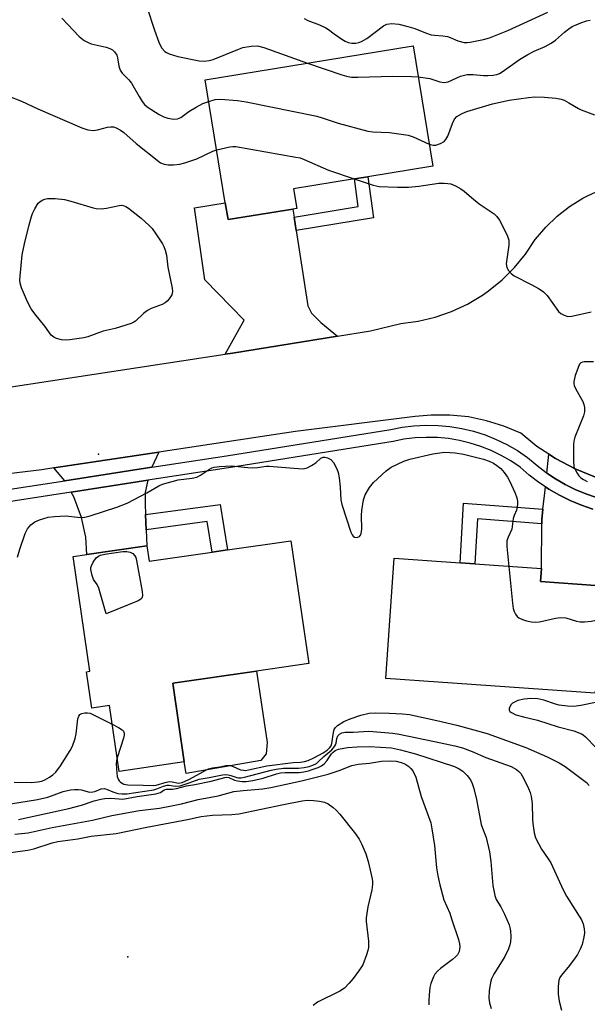
# Model space of a CAD drawing. Units: inches. Extents: x 1303761 to 1309762, y 509449 to 513450.
# Drawn here: x 1306696 to 1306853, y 511310 to 511584 of the extents above; entities that cross this region are included whole.
import ezdxf

# ---------------------------------------------------------------- set-up
doc = ezdxf.new("R2010")
doc.units = ezdxf.units.IN
doc.header["$MEASUREMENT"] = 0
for name, color, linetype in [('BLDG-Footprint', 5, 'Continuous'), ('CULTRL-Pad', 6, 'Continuous'), ('ELEV-Spot Elevation', 7, 'Continuous'), ('TRANS-Driveway', 251, 'Continuous'), ('TRANS-Non Street Sidewalk', 7, 'Continuous'), ('TRANS-Road', 130, 'Continuous'), ('TRANS-Street Sidewalk', 7, 'Continuous'), ('Undefined', 1, 'Continuous')]:
    doc.layers.add(name, color=color, linetype=linetype)

msp = doc.modelspace()

# ---------------------------------------------------------------- linework, layer by layer
at = {"layer": 'BLDG-Footprint'}
for points, elevation in [([(1306771.69, 511531), (1306753.69, 511528.08), (1306752.94, 511532.67), (1306747.38, 511566.93), (1306805.07, 511576.29), (1306810.5, 511542.89), (1306792.49, 511539.96), (1306788.79, 511539.36), (1306771.88, 511536.62), (1306772.76, 511531.17)], 340.7), ([(1306771.14, 511438.84), (1306776.09, 511404.74), (1306761.58, 511402.63), (1306738.36, 511399.26), (1306741.53, 511377.41), (1306723.45, 511374.78), (1306720.8, 511393.07), (1306715.88, 511392.35), (1306714.41, 511402.44), (1306715.34, 511402.58), (1306710.72, 511434.43), (1306714.52, 511434.99), (1306731.2, 511437.41), (1306731.82, 511433.13), (1306749.3, 511435.67), (1306753.53, 511436.28)], 346.15), ([(1306857.65, 511426.28), (1306855.56, 511396.51), (1306797.49, 511400.6), (1306799.84, 511433.97), (1306818.11, 511432.69), (1306822.17, 511432.4), (1306840.68, 511431.1), (1306840.43, 511427.49), (1306855.67, 511426.42)], 345.02)]:
    msp.add_lwpolyline(points, close=True, dxfattribs=dict(at, elevation=elevation))
at = {"layer": 'CULTRL-Pad'}
msp.add_lwpolyline([(1306762.82, 511377.79), (1306742.06, 511374.22), (1306741.53, 511377.41), (1306738.36, 511399.26), (1306761.58, 511402.63), (1306764.57, 511382.75), (1306764.31, 511379.65)], close=True, dxfattribs=at)
at = {"layer": 'ELEV-Spot Elevation'}
for p in [(1306717.73, 511462.94, 342.75), (1306725.84, 511323.23, 355.47)]:
    msp.add_point(p, dxfattribs=at)
at = {"layer": 'TRANS-Driveway'}
for points in [[(1306772.04, 511528.75), (1306772.62, 511525.04), (1306775.87, 511504.09), (1306776.82, 511502.09), (1306779.44, 511499.46), (1306784.04, 511495.69), (1306754.94, 511490.95), (1306752.88, 511490.64), (1306758.16, 511500.1), (1306747.27, 511511.32), (1306744.42, 511531.29), (1306752.94, 511532.67), (1306753.69, 511528.08), (1306771.69, 511531)], [(1306732.52, 511459.24), (1306708.4, 511455.52), (1306705.34, 511459.08), (1306734.47, 511463.47)], [(1306730.83, 511446.17), (1306731.01, 511441.88), (1306731.2, 511437.41), (1306714.51, 511434.99), (1306714.24, 511439.87), (1306712.98, 511445.29), (1306710.87, 511451.02), (1306710.2, 511452.38), (1306731.39, 511455.65), (1306730.72, 511452.25), (1306730.71, 511449.07)]]:
    msp.add_lwpolyline(points, close=True, dxfattribs=at)
for points in [[(1306855.93, 511450.85), (1306852.97, 511451.88), (1306850.08, 511453.09), (1306847.27, 511454.49), (1306844.55, 511456.06), (1306842.18, 511457.64), (1306842.71, 511462.89), (1306844.57, 511461.65), (1306850.02, 511458.78), (1306855.73, 511456.48)], [(1306855.67, 511426.42), (1306840.43, 511427.49), (1306840.68, 511431.1), (1306840.77, 511443.51), (1306840.78, 511444.79), (1306841.1, 511447.57), (1306841.63, 511452.15), (1306841.79, 511453.84), (1306842.77, 511453.19), (1306845.67, 511451.51), (1306848.67, 511450.02), (1306851.76, 511448.73), (1306854.92, 511447.63)]]:
    msp.add_lwpolyline(points, dxfattribs=at)
at = {"layer": 'TRANS-Non Street Sidewalk'}
for points in [[(1306772.62, 511525.04), (1306772.04, 511528.75), (1306789.85, 511531.69), (1306788.79, 511539.36), (1306792.49, 511539.96), (1306794.06, 511528.59)], [(1306731.01, 511441.88), (1306730.83, 511446.17), (1306751.48, 511448.94), (1306753.53, 511436.29), (1306749.3, 511435.67), (1306747.93, 511444.16)], [(1306841.1, 511447.57), (1306840.78, 511444.79), (1306840.77, 511443.51), (1306822.9, 511444.89), (1306822.17, 511432.4), (1306818.11, 511432.69), (1306819.06, 511449.28)]]:
    msp.add_lwpolyline(points, close=True, dxfattribs=at)
at = {"layer": 'TRANS-Road'}
for points in [[(1306692.31, 511481.45, 0), (1306752.88, 511490.64, 0), (1306754.94, 511490.95, 0), (1306784.04, 511495.69, 0), (1306793.2, 511497.17, 0), (1306801.66, 511499.17, 0), (1306806.46, 511499.81, 0), (1306811.17, 511500.92, 0), (1306815.74, 511502.51, 0), (1306820.13, 511504.55, 0), (1306824.29, 511507.03, 0), (1306826.03, 511508.24, 0), (1306829.78, 511511.29, 0), (1306833.21, 511514.71, 0), (1306836.27, 511518.46, 0), (1306838.94, 511522.49, 0), (1306839.01, 511522.61, 0), (1306841.86, 511525.95, 0), (1306845.03, 511528.99, 0), (1306848.48, 511531.68, 0), (1306852.2, 511534.02, 0), (1306853.25, 511534.59, 0), (1306857.24, 511536.43, 0)], [(1306855.73, 511456.48, 0), (1306850.02, 511458.78, 0), (1306844.57, 511461.65, 0), (1306842.71, 511462.89, 0), (1306839.44, 511465.06, 0), (1306835, 511468.69, 0), (1306830.24, 511470.71, 0), (1306825.47, 511472.19, 0), (1306820.41, 511473.23, 0), (1306815.26, 511473.75, 0), (1306810.09, 511473.75, 0), (1306805.61, 511473.32, 0), (1306772.41, 511469.19, 0), (1306734.47, 511463.47, 0), (1306705.34, 511459.08, 0), (1306701.99, 511458.58, 0), (1306690.32, 511457.16, 0)]]:
    msp.add_polyline3d(points, dxfattribs=at)
at = {"layer": 'TRANS-Street Sidewalk'}
for points in [[(1306687.66, 511452.31), (1306708.4, 511455.52), (1306732.52, 511459.24), (1306753.26, 511462.44), (1306798.9, 511469.75), (1306802, 511470.36), (1306805.31, 511470.77), (1306808.64, 511470.94), (1306811.98, 511470.87), (1306815.3, 511470.56), (1306818.6, 511470.02), (1306821.84, 511469.24), (1306825.02, 511468.23), (1306828.12, 511466.99), (1306831.12, 511465.54), (1306834.02, 511463.87), (1306836.85, 511461.95), (1306839.45, 511459.7), (1306841.95, 511457.8), (1306842.18, 511457.64), (1306844.55, 511456.06), (1306847.27, 511454.49), (1306850.08, 511453.09), (1306852.97, 511451.88), (1306855.93, 511450.85)], [(1306854.92, 511447.63), (1306851.76, 511448.73), (1306848.67, 511450.02), (1306845.67, 511451.51), (1306842.77, 511453.19), (1306841.79, 511453.84), (1306839.99, 511455.05), (1306837.32, 511457.08), (1306834.79, 511459.27), (1306832.23, 511461.01), (1306829.55, 511462.55), (1306826.76, 511463.9), (1306823.88, 511465.05), (1306820.93, 511465.98), (1306817.93, 511466.71), (1306814.87, 511467.21), (1306811.79, 511467.5), (1306808.69, 511467.56), (1306805.6, 511467.41), (1306802.53, 511467.03), (1306799.49, 511466.43), (1306753.79, 511459.11), (1306731.39, 511455.65), (1306710.2, 511452.38), (1306686.72, 511448.76)]]:
    msp.add_lwpolyline(points, dxfattribs=at)
at = {"layer": 'Undefined'}
for points, elevation in [([(1306731.19, 511587.2), (1306733.25, 511580.65), (1306734.48, 511577.36), (1306735.26, 511575.82), (1306736.15, 511574.75), (1306736.59, 511574.44), (1306737.33, 511574.09), (1306739.75, 511573.33), (1306745.69, 511572.16), (1306747.1, 511572.07), (1306748.45, 511572.24), (1306749.55, 511572.54), (1306756.42, 511575.35), (1306757.82, 511575.84), (1306760.14, 511576.25), (1306761.89, 511576.32), (1306763.59, 511575.88), (1306775.77, 511571.53)], 338), ([(1306707.56, 511583.99), (1306712.41, 511578.89), (1306713.74, 511577.83), (1306714.68, 511577.31), (1306715.67, 511576.9), (1306719.86, 511575.94), (1306720.91, 511575.59), (1306721.63, 511575.23), (1306722.22, 511574.68), (1306722.81, 511573.76), (1306723.03, 511572.97), (1306723.41, 511570.65), (1306723.76, 511569.55), (1306724.35, 511568.73), (1306726.18, 511566.88), (1306726.92, 511565.98), (1306729, 511562.27), (1306729.86, 511560.86), (1306730.52, 511560.07), (1306731.29, 511559.38), (1306734.61, 511557.21), (1306735.9, 511556.58), (1306736.98, 511556.24), (1306738.64, 511555.95), (1306739.69, 511556.02), (1306740.62, 511556.44), (1306742.85, 511558.1), (1306744.87, 511559.31), (1306746.69, 511560.27), (1306748.36, 511560.89)], 340), ([(1306774.81, 511583.9), (1306775.82, 511583.41), (1306779.07, 511582.14), (1306780.88, 511581.33), (1306781.59, 511580.89), (1306783.15, 511579.67), (1306785.27, 511578.2), (1306786.24, 511577.6), (1306787, 511577.26), (1306788.09, 511577.08), (1306789.2, 511577.09), (1306790.01, 511577.24), (1306790.78, 511577.52), (1306792.23, 511578.38), (1306796.81, 511581.88), (1306797.8, 511582.32), (1306799.2, 511582.53), (1306801.1, 511582.32), (1306803.58, 511581.74), (1306805.53, 511581.12), (1306808.46, 511579.9), (1306810.11, 511579.39), (1306810.96, 511579.26), (1306813.27, 511579.13), (1306814.59, 511578.92), (1306815.39, 511578.66), (1306817.52, 511577.73), (1306819.22, 511577.29), (1306820.08, 511577.23), (1306820.92, 511577.32), (1306824.59, 511578.05), (1306826.24, 511578.58), (1306831.34, 511580.62), (1306842.48, 511585.7)], 336), ([(1306806.46, 511567.72), (1306809.69, 511567.24), (1306812.44, 511566.33), (1306813.71, 511566.15), (1306814.76, 511566.36), (1306818.2, 511567.87), (1306820.09, 511568.38), (1306821.71, 511568.41), (1306824.64, 511568.1), (1306825.81, 511568.06), (1306827.26, 511568.15), (1306828.3, 511568.4), (1306829.04, 511568.69), (1306829.79, 511569.12), (1306834.58, 511572.51), (1306836.86, 511573.91), (1306838.69, 511574.88), (1306841.72, 511576.13), (1306843.41, 511577.11), (1306844.54, 511577.92), (1306847.1, 511580.17), (1306848.27, 511581.04), (1306849.25, 511581.66), (1306851.58, 511582.71), (1306853.17, 511583.3), (1306854.21, 511583.42)], 338), ([(1306775.77, 511571.53), (1306785.25, 511568.29), (1306786.6, 511567.92), (1306787.99, 511567.66), (1306789.73, 511567.6), (1306799.42, 511567.9), (1306804.6, 511567.84), (1306806.46, 511567.72)], 338), ([(1306692.6, 511562.41), (1306696.33, 511560.94), (1306700.91, 511558.84), (1306713.14, 511553.53), (1306714.75, 511553.02), (1306716.32, 511552.83), (1306717.47, 511552.99), (1306720.27, 511553.72), (1306721.09, 511553.87), (1306721.88, 511553.82), (1306722.62, 511553.54), (1306723.82, 511552.87), (1306724.74, 511552.24), (1306728.18, 511549.2), (1306734.01, 511544.53), (1306734.99, 511543.87), (1306735.99, 511543.44), (1306737.08, 511543.25), (1306738.55, 511543.29), (1306740.31, 511543.49), (1306741.68, 511543.81), (1306744.99, 511544.92), (1306749.46, 511547.04), (1306750.55, 511547.45)], 342), ([(1306809.5, 511548.99), (1306810.62, 511548.72), (1306811.39, 511548.76), (1306812.71, 511549.18), (1306813.65, 511549.71), (1306814.18, 511550.31), (1306814.72, 511551.25), (1306815.96, 511554.74), (1306816.53, 511555.94), (1306817.24, 511556.69), (1306818.64, 511557.55), (1306820.01, 511558.08), (1306827.07, 511560.26), (1306831.69, 511561.22), (1306837.11, 511561.98), (1306838.84, 511562.13), (1306841.52, 511562.06), (1306844.7, 511561.77), (1306846.13, 511561.5), (1306846.96, 511561.19), (1306848.29, 511560.54), (1306850.95, 511558.91), (1306851.69, 511558.53), (1306855.45, 511557.19)], 340), ([(1306748.36, 511560.89), (1306750.15, 511561.43), (1306751.58, 511561.56), (1306756.33, 511561.18), (1306758.7, 511560.81), (1306778.38, 511556.75), (1306779.8, 511556.34), (1306784.27, 511554.85), (1306792.46, 511552.65), (1306793.89, 511552.46), (1306798.5, 511552.26), (1306803.65, 511551.53), (1306805.04, 511551.08), (1306809.5, 511548.99)], 340), ([(1306750.55, 511547.45), (1306754.17, 511548.27), (1306755.01, 511548.38), (1306755.88, 511548.37), (1306772.52, 511545.44), (1306773.67, 511545.17), (1306774.78, 511544.75), (1306781.62, 511541.77), (1306788.72, 511539.35)], 342), ([(1306788.72, 511539.35), (1306793.99, 511537.58), (1306795.67, 511537.23), (1306800.69, 511537.04), (1306803.82, 511537.08), (1306806.63, 511537.32), (1306812.23, 511538.17), (1306813.64, 511538.22), (1306814.73, 511538.13), (1306815.54, 511537.95), (1306816.84, 511537.41), (1306818.35, 511536.61), (1306819.28, 511535.92), (1306821.25, 511534.17), (1306823.39, 511532.45), (1306827.53, 511529.66), (1306828.34, 511528.88), (1306829, 511527.93), (1306831.18, 511523.7), (1306831.65, 511522.35), (1306831.63, 511520.93), (1306830.87, 511515.81), (1306831.05, 511514.78), (1306831.57, 511513.88), (1306832.29, 511513.1), (1306833.15, 511512.43), (1306837.84, 511510.06), (1306840.08, 511508.81), (1306841.26, 511508.03), (1306842.23, 511507), (1306845.46, 511502.54), (1306846.07, 511501.98), (1306846.99, 511501.47), (1306847.99, 511501.18), (1306849.11, 511501.24), (1306854.51, 511502.44)], 342), ([(1306855.12, 511488.54), (1306852.56, 511488.53), (1306852.04, 511488.44), (1306851.61, 511488.25), (1306851.28, 511487.9), (1306851.03, 511487.45), (1306850.06, 511484.75), (1306849.66, 511483.11), (1306849.68, 511482.56), (1306849.81, 511482), (1306850.26, 511480.92), (1306852.21, 511477.54), (1306852.49, 511476.72), (1306852.6, 511475.85), (1306852.6, 511474.68), (1306852.38, 511473.54), (1306849.97, 511467.58), (1306849.64, 511466.47), (1306849.54, 511465.6), (1306849.54, 511461.14), (1306849.71, 511459.39), (1306850.02, 511458.61), (1306850.57, 511457.61), (1306851.05, 511456.91), (1306851.63, 511456.32), (1306852.34, 511455.83), (1306853.41, 511455.32)], 342), ([(1306695.27, 511434.25), (1306695.92, 511436.51), (1306697.4, 511440.89), (1306698.04, 511442.15), (1306698.97, 511443.22), (1306700.08, 511444.07), (1306701.37, 511444.62), (1306703.8, 511445.38), (1306705.51, 511445.62), (1306708.71, 511445.74), (1306711.88, 511445.36), (1306712.94, 511445.33), (1306713.96, 511445.42), (1306715.4, 511445.78), (1306722.8, 511448.19), (1306725.67, 511449.27), (1306731.2, 511452.19), (1306734.47, 511454.07), (1306735.47, 511454.54), (1306739.84, 511455.72), (1306743.72, 511456.22), (1306744.99, 511456.53), (1306746.08, 511457.05), (1306748.54, 511458.76), (1306749.21, 511459.09), (1306749.89, 511459.32), (1306751.35, 511459.51), (1306754.63, 511459.64), (1306759.15, 511459.16), (1306760.52, 511459.12), (1306761.87, 511459.18), (1306764.28, 511459.52), (1306765.14, 511459.55), (1306771.95, 511458.96), (1306774.57, 511458.86), (1306775.65, 511459.11), (1306776.89, 511459.74), (1306778.05, 511460.52), (1306779.42, 511461.76), (1306780.11, 511462.03), (1306780.6, 511462.03), (1306781.34, 511461.87), (1306782.26, 511461.43), (1306782.96, 511460.61), (1306783.89, 511458.85), (1306784.24, 511457.76), (1306784.51, 511456.33), (1306784.81, 511453.69), (1306785.04, 511450.25), (1306785.29, 511448.87), (1306787.8, 511441.23), (1306788.17, 511440.53), (1306788.47, 511440.14), (1306788.81, 511439.86), (1306789.27, 511439.74), (1306789.75, 511439.8), (1306790.16, 511440.03), (1306790.48, 511440.42), (1306790.68, 511440.9), (1306790.8, 511442.02), (1306790.78, 511445.82), (1306790.84, 511447.28), (1306791.31, 511450.24), (1306791.79, 511451.62), (1306793, 511453.65), (1306794.09, 511455.04), (1306797.58, 511458.26), (1306799.01, 511459.28), (1306802.47, 511460.94), (1306804.11, 511461.54), (1306810.56, 511462.96), (1306813.73, 511463.42), (1306816.78, 511463.28), (1306819.03, 511462.88), (1306824.63, 511461.55), (1306826.16, 511460.99), (1306827.37, 511460.39), (1306828.31, 511459.77), (1306829.41, 511458.88), (1306830.32, 511457.84), (1306831.28, 511456.5), (1306831.82, 511455.5), (1306833.35, 511452.06), (1306833.87, 511450.72), (1306834.06, 511449.88), (1306834.08, 511449.02), (1306833.96, 511448.16), (1306833.73, 511447.33), (1306833.08, 511445.81), (1306832.82, 511444.99), (1306832.47, 511442.03), (1306831.42, 511439.79), (1306831.11, 511438.78), (1306831.1, 511437.23), (1306831.66, 511431.73)], 344), ([(1306831.66, 511431.73), (1306832.65, 511421.5), (1306832.86, 511420.02), (1306833.1, 511419.19), (1306833.45, 511418.44), (1306833.93, 511417.79), (1306834.37, 511417.46), (1306835.41, 511416.96), (1306836.52, 511416.59), (1306837.92, 511416.29), (1306839.03, 511416.19), (1306840.13, 511416.32), (1306844.62, 511417.33), (1306846.03, 511417.54), (1306847.45, 511417.4), (1306850.38, 511416.47), (1306851.45, 511416.27), (1306852.59, 511416.3), (1306854.59, 511416.53), (1306857, 511417.05)], 344), ([(1306855.7, 511393.9), (1306851.64, 511393.06), (1306849.68, 511392.84), (1306847.93, 511392.91), (1306845.59, 511393.21), (1306844.6, 511393.46), (1306841.31, 511394.55), (1306839.7, 511394.9), (1306837.75, 511394.99), (1306835.86, 511394.84), (1306834.16, 511394.45), (1306833.38, 511394.13), (1306832.68, 511393.72), (1306832.29, 511393.36), (1306831.87, 511392.69), (1306831.72, 511392.23), (1306831.72, 511391.8), (1306831.95, 511391.42), (1306832.33, 511391.1), (1306833.56, 511390.52), (1306835.67, 511389.92), (1306839.62, 511389.03), (1306845.34, 511387.1), (1306849.66, 511386), (1306851.78, 511385.22), (1306852.27, 511384.94), (1306852.94, 511384.4), (1306855.8, 511381.44)], 344), ([(1306694.34, 511371.82), (1306699.19, 511371.68), (1306700.91, 511371.83), (1306702.03, 511372.07), (1306702.83, 511372.4), (1306704.1, 511373.13), (1306705.04, 511373.78), (1306705.89, 511374.51), (1306707.24, 511376.33), (1306709.92, 511380.58), (1306710.51, 511381.81), (1306711.26, 511383.87), (1306711.51, 511385.16), (1306712.04, 511389.34), (1306712.26, 511390.14), (1306712.52, 511390.56), (1306713.14, 511390.89), (1306713.91, 511391.04), (1306714.72, 511391.06), (1306715.39, 511390.93), (1306716.4, 511390.51), (1306721.55, 511387.86)], 346), ([(1306722.9, 511378.57), (1306722.7, 511377.73), (1306722.62, 511376.87), (1306722.8, 511374.27), (1306722.95, 511373.39), (1306723.21, 511372.58), (1306723.5, 511372.12), (1306723.88, 511371.75), (1306724.81, 511371.21), (1306725.88, 511370.99), (1306730.18, 511370.98), (1306732.87, 511370.82), (1306733.75, 511370.95), (1306736.25, 511371.71), (1306737.36, 511371.93), (1306738.15, 511371.88), (1306739.93, 511371.52), (1306740.97, 511371.67), (1306742.79, 511372.48), (1306745.05, 511373.69), (1306747.51, 511375.15), (1306748.28, 511375.51), (1306749.37, 511375.78), (1306751.38, 511376.04), (1306753.11, 511376.39), (1306753.64, 511376.43), (1306754.36, 511376.37), (1306755.13, 511376.11), (1306757.15, 511375.24), (1306757.96, 511375.08), (1306758.51, 511375.06), (1306759.34, 511375.18), (1306764.5, 511376.29), (1306771.73, 511377.23), (1306773.77, 511377.34), (1306774.88, 511377.52), (1306775.96, 511377.81), (1306777.52, 511378.54), (1306780.06, 511379.92), (1306781.2, 511380.68), (1306781.96, 511381.36), (1306782.32, 511381.86), (1306782.55, 511382.47), (1306782.97, 511385.57), (1306783.18, 511386.37), (1306783.52, 511386.97), (1306784.12, 511387.53), (1306785.83, 511388.6), (1306787.61, 511389.4), (1306790.53, 511390.39), (1306792.89, 511390.93), (1306794.61, 511391.02), (1306798.46, 511390.98), (1306802.15, 511390.77), (1306804.05, 511390.53), (1306811.68, 511388.95), (1306817.24, 511387.64), (1306825.58, 511385.28), (1306836.33, 511381.45), (1306842.29, 511378.83), (1306845.59, 511377.1), (1306847.3, 511376.09), (1306852.12, 511372.55), (1306853.18, 511371.64), (1306853.95, 511370.81)], 346), ([(1306721.55, 511387.86), (1306723.33, 511386.96), (1306724.29, 511386.35), (1306724.64, 511385.97), (1306724.86, 511385.36), (1306724.87, 511384.86), (1306724.7, 511384.02), (1306722.9, 511378.57)], 346), ([(1306690.96, 511365.36), (1306700.82, 511366.96), (1306703.66, 511367.61), (1306707.97, 511369.14), (1306709.95, 511369.65), (1306711.07, 511369.76), (1306712.19, 511369.75), (1306713.02, 511369.6), (1306714.91, 511369.08), (1306715.71, 511369.01), (1306716.77, 511369.22), (1306718.45, 511369.93), (1306719.27, 511370.03), (1306720, 511369.84), (1306721.72, 511369.09), (1306723.08, 511368.66), (1306724.21, 511368.52), (1306725.62, 511368.55), (1306733.12, 511369.67), (1306733.96, 511369.91), (1306735.81, 511370.67), (1306736.83, 511370.92), (1306737.34, 511370.93), (1306739.01, 511370.65), (1306740.38, 511370.78), (1306742.94, 511371.55), (1306745.67, 511372.65), (1306748.5, 511373.08), (1306752.17, 511373.78), (1306752.96, 511373.86), (1306753.71, 511373.83), (1306754.46, 511373.65), (1306756.16, 511373.08), (1306756.64, 511372.99), (1306757.37, 511372.99), (1306758.23, 511373.15), (1306765.63, 511375.11), (1306767.07, 511375.4), (1306769.11, 511375.62), (1306773.23, 511375.69), (1306774.82, 511375.89), (1306776.18, 511376.17), (1306777.24, 511376.48), (1306778.23, 511376.96), (1306778.85, 511377.47), (1306780.28, 511378.89), (1306782.46, 511380.8), (1306783.24, 511381.67), (1306783.55, 511382.14), (1306783.74, 511382.64), (1306783.93, 511383.95), (1306784.14, 511384.65), (1306784.6, 511385.15), (1306785.27, 511385.48), (1306786.25, 511385.7), (1306788.43, 511385.7), (1306792.82, 511385.93), (1306799.41, 511385.41), (1306801.2, 511385.12), (1306810.99, 511383.11), (1306816.64, 511381.88), (1306818.77, 511381.29), (1306821.43, 511380.32), (1306825.25, 511378.63), (1306832.27, 511376.16), (1306833.76, 511375.31), (1306834.42, 511374.78), (1306834.99, 511374.17), (1306835.7, 511372.92), (1306837.09, 511370.03), (1306837.53, 511368.95), (1306837.84, 511367.83), (1306838.13, 511365.81), (1306838.19, 511361.49), (1306838.28, 511360.33), (1306838.66, 511357.71), (1306839.07, 511356.32), (1306840.67, 511353.16), (1306842.55, 511350.52), (1306843.25, 511349.38), (1306846.75, 511341.82), (1306847.63, 511340.14), (1306851.77, 511333.49), (1306852.23, 511332.45), (1306852.58, 511331.04), (1306852.65, 511329.89), (1306852.48, 511328.73), (1306851.98, 511326.72), (1306851.44, 511325.41), (1306850.65, 511323.92), (1306850.03, 511322.96), (1306848.48, 511320.87), (1306846.23, 511318.18), (1306845.76, 511317.47), (1306845.5, 511316.77), (1306845.3, 511315.01), (1306845.3, 511312.91), (1306845.64, 511310.92), (1306846.25, 511308.41)], 348), ([(1306695.53, 511361.44), (1306709.52, 511364.47), (1306713.03, 511365.43), (1306716.5, 511366.61), (1306718.37, 511367.08), (1306719.49, 511367.23), (1306721.19, 511367.31), (1306724.45, 511367.09), (1306728.47, 511367.82), (1306733.63, 511368.54), (1306734.95, 511368.93), (1306735.99, 511369.62), (1306736.6, 511369.86), (1306738.29, 511369.82), (1306739.42, 511369.98), (1306742.17, 511370.71), (1306744.51, 511371.11), (1306748.99, 511372.06), (1306752.81, 511373.1), (1306753.34, 511373.13), (1306753.88, 511373.04), (1306755.53, 511372.33), (1306756.29, 511372.11), (1306757.63, 511371.95), (1306758.69, 511371.96), (1306760.57, 511372.25), (1306763.44, 511372.85), (1306767.18, 511374.08), (1306768.29, 511374.38), (1306769.59, 511374.49), (1306773.42, 511374.5), (1306774.76, 511374.64), (1306776.01, 511374.91), (1306777.09, 511375.25), (1306778.69, 511375.83), (1306779.68, 511376.34), (1306780.34, 511376.89), (1306781.12, 511377.74), (1306782.45, 511379.69), (1306782.77, 511380.04), (1306783.44, 511380.54), (1306784.38, 511380.92), (1306786.88, 511381.39), (1306789.52, 511381.61), (1306792.92, 511381.68), (1306799.09, 511381.32), (1306801.54, 511380.8), (1306805.73, 511379.68), (1306816.53, 511376.15), (1306817.86, 511375.51), (1306818.84, 511374.87), (1306820.11, 511373.62), (1306820.97, 511372.44), (1306821.48, 511371.42), (1306821.92, 511370.05), (1306822.65, 511366.96), (1306823.97, 511360.05), (1306824.29, 511359.02), (1306825.3, 511356.43), (1306826.23, 511352.39), (1306826.68, 511349.78), (1306827.23, 511343.09), (1306827.74, 511340.25), (1306828.13, 511339.22), (1306829.44, 511337.17), (1306830.44, 511335.1), (1306831.7, 511332.17), (1306831.95, 511331.36), (1306832.07, 511330.52), (1306832.15, 511328.82), (1306832.09, 511327.4), (1306831.92, 511326.56), (1306831.53, 511325.44), (1306830.53, 511323.31), (1306827.43, 511318.44), (1306826.84, 511317.17), (1306826.5, 511316.11), (1306826.19, 511313.8), (1306826.1, 511311.78), (1306826.27, 511310.47), (1306826.76, 511308.94)], 350), ([(1306694.56, 511357.33), (1306698.18, 511357.69), (1306704.91, 511359.17), (1306716.03, 511361.25), (1306721.42, 511362.47), (1306729.11, 511363.86), (1306734.71, 511364.59), (1306737.99, 511365.17), (1306740.81, 511365.79), (1306745.42, 511366.96), (1306750.92, 511367.97), (1306755.35, 511369.14), (1306757.85, 511369.46), (1306763.34, 511369.93), (1306765.59, 511370.31), (1306774.07, 511372.14), (1306781.48, 511374.02), (1306784.54, 511375), (1306788.09, 511376.36), (1306789.81, 511376.77), (1306792.97, 511377.08), (1306796.32, 511377.64), (1306798.68, 511377.74), (1306800.4, 511377.58), (1306801.74, 511377.28), (1306802.73, 511376.87), (1306803.87, 511376.13), (1306804.47, 511375.58), (1306804.97, 511374.91), (1306805.86, 511373.13), (1306807.27, 511367.76), (1306809.94, 511360.49), (1306810.3, 511358.8), (1306811.02, 511354.22), (1306811.59, 511348.01), (1306811.94, 511345.74), (1306812.44, 511343.29), (1306813.6, 511339.12), (1306815.21, 511335.36), (1306815.76, 511333.82), (1306817.62, 511328.03), (1306817.92, 511326.88), (1306818.03, 511326), (1306817.84, 511324.73), (1306817.4, 511323.81), (1306816.86, 511323.22), (1306816.03, 511322.5), (1306812.71, 511320.02), (1306811.83, 511319.25), (1306811.13, 511318.41), (1306810.69, 511317.71), (1306810, 511315.82), (1306809.74, 511314.7), (1306809.51, 511312.74), (1306809.39, 511311.06), (1306809.44, 511309.92)], 352), ([(1306693.45, 511352.2), (1306696, 511352.65), (1306698.14, 511352.86), (1306699.82, 511353.28), (1306704.92, 511354.91), (1306706.48, 511355.27), (1306712, 511356.07), (1306715.67, 511356.76), (1306722.68, 511357.53), (1306731.17, 511359.31), (1306742.42, 511361.38), (1306746.26, 511362.23), (1306749.38, 511362.59), (1306754.71, 511362.8), (1306756.66, 511363), (1306769.07, 511365.61), (1306774.31, 511366.61), (1306775.66, 511366.73), (1306777.37, 511366.69), (1306779.09, 511366.51), (1306780.48, 511366.21), (1306781.48, 511365.72), (1306782.87, 511364.71), (1306783.73, 511363.97), (1306784.69, 511362.9), (1306789.1, 511357.42), (1306790.05, 511355.96), (1306790.85, 511354.48), (1306791.9, 511351.86), (1306792.62, 511349.7), (1306793.7, 511344.93), (1306793.81, 511344.08), (1306793.81, 511343.3), (1306793.6, 511341.91), (1306792.5, 511337.13), (1306792.02, 511334.11), (1306792.06, 511333.03), (1306792.68, 511327.59), (1306792.7, 511325.83), (1306792.52, 511324.97), (1306792.17, 511323.83), (1306791.09, 511321.06), (1306790.15, 511319.6), (1306788.43, 511317.26), (1306787.34, 511315.97), (1306785.98, 511314.58), (1306784.68, 511313.69), (1306778.54, 511310.62), (1306777.36, 511309.72)], 354)]:
    msp.add_lwpolyline(points, dxfattribs=dict(at, elevation=elevation))
for points, elevation in [([(1306718.51, 511531.07), (1306719.94, 511531.19), (1306723.44, 511532), (1306724.22, 511532.04), (1306724.84, 511531.91), (1306725.36, 511531.68), (1306726.08, 511531.2), (1306729.6, 511528.43), (1306731.82, 511526.42), (1306732.65, 511525.56), (1306733.7, 511524.12), (1306735.5, 511521.37), (1306735.92, 511520.59), (1306736.28, 511519.61), (1306736.59, 511518.16), (1306737, 511514.84), (1306738.21, 511508.99), (1306738.28, 511508.12), (1306738.08, 511507.17), (1306737.37, 511506.02), (1306736.81, 511505.4), (1306736.24, 511504.92), (1306735.37, 511504.45), (1306732.35, 511503.32), (1306731.31, 511502.82), (1306730.23, 511501.98), (1306728.01, 511499.85), (1306727.56, 511499.52), (1306726.8, 511499.15), (1306722.34, 511497.8), (1306719, 511497.02), (1306714.75, 511495.51), (1306713.65, 511495.21), (1306709.83, 511494.62), (1306708.65, 511494.52), (1306707.49, 511494.64), (1306706.09, 511495.01), (1306705.32, 511495.37), (1306704.65, 511495.98), (1306702.89, 511498.46), (1306700.04, 511501.92), (1306699.04, 511503.31), (1306698.47, 511504.27), (1306697.75, 511505.85), (1306696.39, 511509.06), (1306695.99, 511510.39), (1306695.91, 511511.19), (1306695.96, 511512.36), (1306696.58, 511518.26), (1306697.18, 511521.36), (1306698.46, 511526.61), (1306699.12, 511528.9), (1306699.43, 511529.74), (1306700.1, 511531.08), (1306701.04, 511532.58), (1306701.43, 511532.97), (1306702.1, 511533.41), (1306702.83, 511533.75), (1306703.62, 511533.94), (1306705.67, 511533.92), (1306708.3, 511533.65), (1306710.02, 511533.21), (1306716.24, 511531.29), (1306717.09, 511531.13)], 344), ([(1306719.87, 511418.58), (1306717.82, 511425.71), (1306717.36, 511426.73), (1306716.38, 511428.12), (1306715.95, 511429.16), (1306715.6, 511430.83), (1306715.62, 511431.37), (1306715.77, 511431.89), (1306716.28, 511432.91), (1306717.11, 511434.08), (1306717.7, 511434.59), (1306718.32, 511434.87), (1306719.48, 511435.11), (1306724.52, 511435.84), (1306725.58, 511435.86), (1306726.57, 511435.69), (1306727.23, 511435.3), (1306727.78, 511434.69), (1306728.06, 511434.22), (1306728.33, 511433.39), (1306729.82, 511424.78), (1306729.94, 511423.65), (1306729.88, 511423.14), (1306729.8, 511422.92), (1306729.47, 511422.57), (1306728.77, 511422.16)], 346)]:
    msp.add_lwpolyline(points, close=True, dxfattribs=dict(at, elevation=elevation))

doc.saveas('drawing.dxf')
